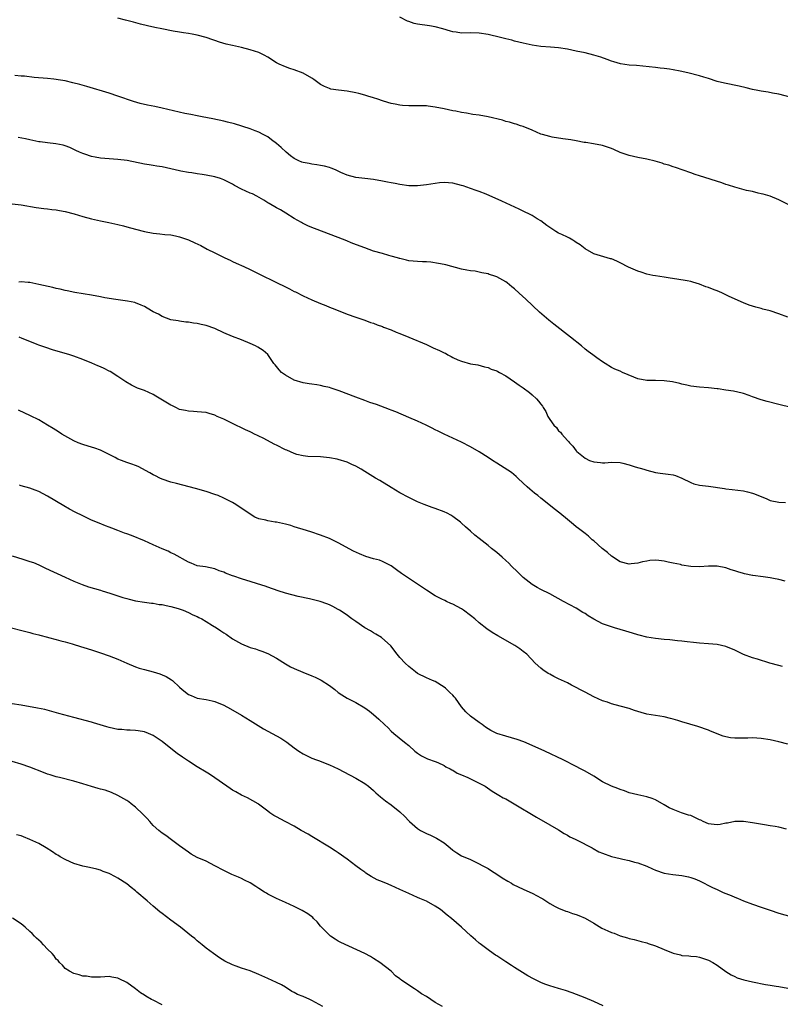
# Model space of a CAD drawing. Units: inches. Extents: x 2508000 to 2510317, y 1488000 to 1491000.
# Drawn here: x 2508935 to 2509107, y 1488781 to 1489005 of the extents above; entities that cross this region are included whole.
import ezdxf

# ---------------------------------------------------------------- set-up
doc = ezdxf.new("R2010")
doc.units = ezdxf.units.IN
doc.header["$MEASUREMENT"] = 0
doc.layers.add('LD25081488_10ft', color=71, linetype='Continuous')

msp = doc.modelspace()

# ---------------------------------------------------------------- linework, layer by layer
at = {"layer": 'LD25081488_10ft'}
for points, elevation in [([(2509109.4, 1488963), (2509107, 1488964.21), (2509105, 1488965), (2509103.46, 1488965.46), (2509103, 1488965.57), (2509102.28, 1488965.72), (2509101, 1488966.04), (2509099.67, 1488966.33), (2509097, 1488967.03), (2509095.54, 1488967.54), (2509095, 1488967.69), (2509094.02, 1488968.02), (2509089, 1488969.62), (2509088.04, 1488969.96), (2509087, 1488970.3), (2509083.51, 1488971.51), (2509083, 1488971.66), (2509082.01, 1488972.01), (2509081, 1488972.29), (2509080.48, 1488972.48), (2509078.94, 1488972.94), (2509077, 1488973.44), (2509075, 1488973.8), (2509074, 1488974), (2509073, 1488974.23), (2509071, 1488974.94), (2509069.57, 1488975.57), (2509069, 1488975.8), (2509067, 1488976.49), (2509064.91, 1488976.91), (2509063.17, 1488977.17), (2509062.79, 1488977.21), (2509061, 1488977.55), (2509059.8, 1488977.8), (2509057.95, 1488978.05), (2509055.56, 1488978.44), (2509055, 1488978.55), (2509053.33, 1488979), (2509053, 1488979.1), (2509051, 1488979.97), (2509049, 1488980.8), (2509048.38, 1488981), (2509047.37, 1488981.37), (2509047, 1488981.45), (2509045.83, 1488981.83), (2509045, 1488981.99), (2509044.24, 1488982.24), (2509041, 1488983.04), (2509039, 1488983.4), (2509037.55, 1488983.55), (2509036.11, 1488983.89), (2509035, 1488984.01), (2509033.72, 1488984.28), (2509033, 1488984.4), (2509031, 1488984.84), (2509029, 1488985.24), (2509027.42, 1488985.42), (2509027, 1488985.49), (2509025.51, 1488985.51), (2509025, 1488985.53), (2509023, 1488985.51), (2509021.61, 1488985.61), (2509021, 1488985.64), (2509019.88, 1488985.88), (2509019, 1488986.02), (2509018.26, 1488986.26), (2509017, 1488986.64), (2509016, 1488987), (2509015, 1488987.34), (2509013.72, 1488987.72), (2509013, 1488987.97), (2509011.68, 1488988.32), (2509011, 1488988.48), (2509009, 1488988.82), (2509007.04, 1488989.04), (2509005.34, 1488989.34), (2509005, 1488989.44), (2509003.91, 1488989.91), (2509003, 1488990.4), (2509001.47, 1488991.47), (2509001, 1488991.78), (2508999, 1488992.93), (2508997, 1488993.69), (2508996.01, 1488993.99), (2508995, 1488994.35), (2508993.55, 1488995), (2508993, 1488995.28), (2508991, 1488996.56), (2508990.15, 1488997), (2508989, 1488997.61), (2508987, 1488998.26), (2508985, 1488998.76), (2508983, 1488999.21), (2508981.56, 1488999.56), (2508980.01, 1489000.01), (2508979, 1489000.39), (2508978.52, 1489000.52), (2508977, 1489001.05), (2508975, 1489001.56), (2508973.81, 1489001.81), (2508973, 1489001.96), (2508971.9, 1489002.1), (2508971, 1489002.27), (2508969.5, 1489002.5), (2508966.99, 1489002.99), (2508965.34, 1489003.34), (2508963.7, 1489003.7), (2508962.09, 1489004.09), (2508960.5, 1489004.5), (2508958.73, 1489005), (2508957, 1489005.45)], 8510), ([(2509111, 1488987.12), (2509107, 1488988.17), (2509105.59, 1488988.41), (2509104.6, 1488988.61), (2509103, 1488988.83), (2509102.24, 1488989), (2509101, 1488989.25), (2509099.61, 1488989.61), (2509097.98, 1488989.98), (2509094.66, 1488990.66), (2509093, 1488991.08), (2509091, 1488991.72), (2509089.99, 1488992.01), (2509089, 1488992.32), (2509086.37, 1488993), (2509084.6, 1488993.4), (2509083, 1488993.7), (2509082.16, 1488993.84), (2509081, 1488993.99), (2509080.06, 1488994.06), (2509079, 1488994.22), (2509077.6, 1488994.4), (2509074.67, 1488994.67), (2509073, 1488994.77), (2509071.04, 1488995.04), (2509069.51, 1488995.51), (2509069, 1488995.69), (2509068.05, 1488996.05), (2509066.57, 1488996.57), (2509065, 1488997.04), (2509063, 1488997.52), (2509061, 1488997.95), (2509059, 1488998.36), (2509057, 1488998.69), (2509055.15, 1488998.85), (2509053, 1488999), (2509051, 1488999.29), (2509049, 1488999.73), (2509048, 1489000), (2509047, 1489000.21), (2509046.4, 1489000.4), (2509045, 1489000.7), (2509043.85, 1489001), (2509041, 1489001.7), (2509039, 1489002.03), (2509037, 1489002.09), (2509035, 1489002.05), (2509033.79, 1489002.21), (2509033, 1489002.29), (2509032.44, 1489002.44), (2509030.7, 1489003), (2509029, 1489003.49), (2509027.7, 1489003.7), (2509025, 1489004.05), (2509024.22, 1489004.22), (2509023, 1489004.66), (2509022.73, 1489004.73), (2509021, 1489005.68)], 8520), ([(2509109, 1488937.54), (2509107, 1488938.29), (2509105, 1488938.96), (2509103.36, 1488939.36), (2509103, 1488939.48), (2509101.79, 1488939.79), (2509101, 1488940.03), (2509100.28, 1488940.28), (2509099, 1488940.77), (2509095.74, 1488942.26), (2509095, 1488942.63), (2509094.2, 1488943), (2509093.36, 1488943.36), (2509091.91, 1488943.91), (2509091, 1488944.29), (2509090.45, 1488944.45), (2509089, 1488945.05), (2509087.48, 1488945.47), (2509087, 1488945.65), (2509086.19, 1488945.81), (2509083.81, 1488946.19), (2509082.35, 1488946.35), (2509081, 1488946.61), (2509079, 1488946.9), (2509078.43, 1488947), (2509077, 1488947.28), (2509075.73, 1488947.73), (2509075, 1488947.97), (2509072.91, 1488948.91), (2509071, 1488949.89), (2509070.23, 1488950.23), (2509069, 1488950.74), (2509068.81, 1488950.81), (2509066.53, 1488951.47), (2509065, 1488951.95), (2509063, 1488953.02), (2509061.92, 1488953.92), (2509061, 1488954.48), (2509060.71, 1488954.71), (2509060.22, 1488955), (2509059.48, 1488955.48), (2509059, 1488955.68), (2509057.72, 1488956.28), (2509057, 1488956.64), (2509056.38, 1488957), (2509055, 1488957.87), (2509054.37, 1488958.37), (2509053, 1488959.37), (2509052.11, 1488959.89), (2509051, 1488960.59), (2509050.22, 1488961), (2509049.4, 1488961.4), (2509049, 1488961.58), (2509048.06, 1488962.06), (2509044.15, 1488963.85), (2509040.57, 1488965.43), (2509039, 1488966.04), (2509038.27, 1488966.27), (2509037, 1488966.76), (2509035.32, 1488967.32), (2509035, 1488967.44), (2509033, 1488967.95), (2509032.04, 1488968.03), (2509031, 1488968.09), (2509030.01, 1488968.01), (2509029, 1488967.89), (2509027, 1488967.57), (2509025, 1488967.35), (2509023.37, 1488967.37), (2509023, 1488967.39), (2509021, 1488967.67), (2509019.91, 1488967.91), (2509019, 1488968.02), (2509018.2, 1488968.19), (2509017, 1488968.38), (2509015, 1488968.76), (2509013, 1488969.03), (2509011, 1488969.26), (2509009, 1488969.79), (2509007.59, 1488970.41), (2509006.34, 1488971), (2509005.4, 1488971.4), (2509005, 1488971.49), (2509003.84, 1488971.84), (2509003, 1488971.95), (2509002.14, 1488972.14), (2509001, 1488972.25), (2509000.39, 1488972.39), (2508999, 1488972.64), (2508998.73, 1488972.73), (2508998.06, 1488973), (2508997, 1488973.53), (2508996.15, 1488974.15), (2508995.15, 1488975), (2508994.04, 1488976.04), (2508993, 1488976.98), (2508991.83, 1488977.83), (2508991, 1488978.45), (2508989.95, 1488979), (2508989, 1488979.53), (2508988.15, 1488979.85), (2508987, 1488980.31), (2508983.41, 1488981.41), (2508981.83, 1488981.82), (2508981, 1488982.03), (2508978.54, 1488982.54), (2508976.08, 1488983), (2508975, 1488983.22), (2508973.54, 1488983.54), (2508972.2, 1488983.8), (2508967, 1488984.98), (2508965.34, 1488985.34), (2508963.68, 1488985.68), (2508962.05, 1488986.05), (2508960.5, 1488986.5), (2508957, 1488987.71), (2508955, 1488988.36), (2508949.9, 1488989.9), (2508948.35, 1488990.35), (2508946.77, 1488990.77), (2508945, 1488991.18), (2508943.46, 1488991.46), (2508943, 1488991.52), (2508942.44, 1488991.56), (2508941, 1488991.73), (2508937.98, 1488991.98), (2508935.75, 1488992.25), (2508935, 1488992.29), (2508933.59, 1488992.41)], 8500), ([(2509109.8, 1488917), (2509107, 1488917.72), (2509104.38, 1488918.38), (2509103, 1488918.79), (2509101, 1488919.47), (2509100.23, 1488919.77), (2509099, 1488920.17), (2509097.4, 1488920.6), (2509097, 1488920.68), (2509096.71, 1488920.71), (2509095, 1488920.99), (2509093.22, 1488921.22), (2509093, 1488921.26), (2509091, 1488921.48), (2509089, 1488921.62), (2509087, 1488921.88), (2509086.1, 1488922.1), (2509085, 1488922.35), (2509084.49, 1488922.49), (2509082.86, 1488922.86), (2509081, 1488923.1), (2509079, 1488923.15), (2509077, 1488923.18), (2509075, 1488923.56), (2509074.08, 1488923.92), (2509071.5, 1488925), (2509071, 1488925.24), (2509069.74, 1488925.74), (2509069, 1488926.12), (2509067.56, 1488927), (2509067, 1488927.37), (2509065.71, 1488928.29), (2509064.78, 1488929), (2509063.75, 1488929.75), (2509063, 1488930.27), (2509062.17, 1488931), (2509059.74, 1488933), (2509055.93, 1488935.93), (2509054.82, 1488936.82), (2509052.7, 1488938.7), (2509049.59, 1488941.59), (2509048.02, 1488943), (2509047, 1488943.96), (2509046.42, 1488944.42), (2509045.33, 1488945.33), (2509045, 1488945.59), (2509043, 1488946.71), (2509042.11, 1488947), (2509041.25, 1488947.25), (2509041, 1488947.35), (2509039.59, 1488947.59), (2509039, 1488947.76), (2509038.06, 1488947.94), (2509037, 1488948.06), (2509036.18, 1488948.18), (2509035, 1488948.43), (2509031.4, 1488949.4), (2509031, 1488949.47), (2509029.75, 1488949.75), (2509028.01, 1488950.01), (2509027, 1488950.08), (2509026.13, 1488950.13), (2509025, 1488950.16), (2509023, 1488950.33), (2509022.47, 1488950.47), (2509021, 1488950.82), (2509020.87, 1488950.87), (2509020.45, 1488951), (2509019, 1488951.42), (2509018.44, 1488951.56), (2509017, 1488951.97), (2509015, 1488952.55), (2509013, 1488953.25), (2509010.29, 1488954.29), (2509008.53, 1488955), (2509001.64, 1488957.64), (2509000.22, 1488958.22), (2508998.87, 1488958.87), (2508998.63, 1488959), (2508997, 1488959.96), (2508995.13, 1488961.13), (2508993.89, 1488961.89), (2508993, 1488962.36), (2508991.35, 1488963.35), (2508991, 1488963.52), (2508990.11, 1488964.11), (2508988.5, 1488965), (2508987.5, 1488965.5), (2508987, 1488965.7), (2508985, 1488966.62), (2508983.45, 1488967.45), (2508983, 1488967.72), (2508981, 1488968.74), (2508980.27, 1488969), (2508979, 1488969.38), (2508977, 1488969.76), (2508976.1, 1488969.9), (2508975, 1488970.05), (2508973.73, 1488970.27), (2508973, 1488970.36), (2508971.28, 1488970.72), (2508971, 1488970.77), (2508969, 1488971.24), (2508967, 1488971.65), (2508965.83, 1488971.83), (2508965, 1488971.97), (2508964.09, 1488972.09), (2508963, 1488972.26), (2508959.07, 1488973.07), (2508957, 1488973.33), (2508955, 1488973.47), (2508953, 1488973.65), (2508951.84, 1488973.84), (2508951, 1488974.01), (2508949.46, 1488974.54), (2508949, 1488974.67), (2508948.24, 1488975), (2508947.41, 1488975.41), (2508947, 1488975.63), (2508946.04, 1488976.04), (2508945, 1488976.44), (2508944.57, 1488976.57), (2508942.89, 1488976.89), (2508941, 1488977.1), (2508939.35, 1488977.35), (2508939, 1488977.38), (2508937.68, 1488977.68), (2508937, 1488977.8), (2508936.02, 1488978.02), (2508934.34, 1488978.34)], 8490), ([(2508933, 1488963.25), (2508935, 1488963.02), (2508938.45, 1488962.45), (2508940.2, 1488962.2), (2508941, 1488962.14), (2508941.98, 1488961.98), (2508943, 1488961.91), (2508943.75, 1488961.75), (2508945, 1488961.55), (2508947.02, 1488961.02), (2508949, 1488960.39), (2508951, 1488959.86), (2508953, 1488959.43), (2508954.95, 1488959.05), (2508957, 1488958.59), (2508958.25, 1488958.25), (2508959, 1488958.08), (2508961, 1488957.51), (2508963, 1488956.98), (2508965, 1488956.62), (2508966.48, 1488956.48), (2508967.66, 1488956.34), (2508969, 1488956.21), (2508970.02, 1488955.98), (2508971, 1488955.78), (2508973, 1488955.06), (2508974.42, 1488954.42), (2508975.77, 1488953.77), (2508977.23, 1488953), (2508979, 1488952.14), (2508981.27, 1488951), (2508982.46, 1488950.46), (2508983, 1488950.19), (2508983.82, 1488949.82), (2508985.53, 1488949), (2508987, 1488948.33), (2508989, 1488947.37), (2508993, 1488945.42), (2508995, 1488944.4), (2508995.94, 1488943.94), (2508997, 1488943.37), (2508997.26, 1488943.26), (2508999, 1488942.38), (2509001, 1488941.47), (2509003, 1488940.64), (2509004.18, 1488940.18), (2509005, 1488939.82), (2509005.6, 1488939.6), (2509007, 1488939.01), (2509009, 1488938.21), (2509011, 1488937.51), (2509013, 1488936.85), (2509014.35, 1488936.35), (2509015, 1488936.14), (2509015.81, 1488935.81), (2509017, 1488935.4), (2509017.28, 1488935.28), (2509019, 1488934.62), (2509020.13, 1488934.13), (2509021, 1488933.82), (2509023, 1488933), (2509027, 1488931.29), (2509028.57, 1488930.57), (2509029.97, 1488929.97), (2509031, 1488929.44), (2509031.32, 1488929.32), (2509031.89, 1488929), (2509032.63, 1488928.63), (2509033, 1488928.4), (2509034.16, 1488927.84), (2509035, 1488927.51), (2509037, 1488926.96), (2509038.68, 1488926.68), (2509040.22, 1488926.22), (2509041, 1488926.07), (2509041.71, 1488925.71), (2509043, 1488925.33), (2509043.21, 1488925.21), (2509043.62, 1488925), (2509045, 1488924.21), (2509047, 1488922.88), (2509048.09, 1488922.1), (2509049, 1488921.47), (2509050.4, 1488920.4), (2509051, 1488919.9), (2509051.96, 1488919), (2509052.48, 1488918.48), (2509053, 1488917.74), (2509053.33, 1488917.33), (2509053.54, 1488917), (2509054.09, 1488916.09), (2509054.59, 1488915), (2509055, 1488914.29), (2509055.96, 1488913), (2509056.5, 1488912.5), (2509057, 1488911.73), (2509057.42, 1488911.42), (2509057.72, 1488911), (2509059, 1488909.54), (2509059.29, 1488909.29), (2509059.46, 1488909), (2509060.27, 1488908.27), (2509061, 1488907.18), (2509061.1, 1488907.1), (2509061.17, 1488907), (2509063, 1488905.52), (2509064.03, 1488905), (2509065, 1488904.67), (2509066.55, 1488904.55), (2509067, 1488904.48), (2509067.52, 1488904.48), (2509069, 1488904.59), (2509071, 1488904.52), (2509071.62, 1488904.38), (2509073, 1488904.03), (2509074.42, 1488903.58), (2509076.38, 1488903), (2509077, 1488902.79), (2509079, 1488902.24), (2509080.09, 1488902.09), (2509081.88, 1488901.88), (2509083, 1488901.72), (2509083.55, 1488901.55), (2509085, 1488900.97), (2509087, 1488899.99), (2509087.72, 1488899.72), (2509089, 1488899.4), (2509091, 1488899.12), (2509094.65, 1488898.65), (2509095, 1488898.57), (2509096.43, 1488898.43), (2509099, 1488898.08), (2509099.88, 1488897.88), (2509101, 1488897.59), (2509101.44, 1488897.44), (2509104.29, 1488896.29), (2509105, 1488895.92), (2509107, 1488895.49), (2509108.54, 1488895.46)], 8480), ([(2509108.42, 1488877.58), (2509107, 1488877.94), (2509105.82, 1488878.18), (2509105, 1488878.37), (2509103.4, 1488878.6), (2509101.13, 1488878.87), (2509101, 1488878.87), (2509099.22, 1488879.22), (2509099, 1488879.3), (2509097.68, 1488879.68), (2509097, 1488879.96), (2509096.19, 1488880.19), (2509095, 1488880.62), (2509093, 1488881.01), (2509091, 1488881), (2509089, 1488880.85), (2509087, 1488880.93), (2509085, 1488881.25), (2509084.66, 1488881.34), (2509083, 1488881.69), (2509081.89, 1488881.89), (2509081, 1488882.1), (2509079.74, 1488882.26), (2509079, 1488882.32), (2509077.75, 1488882.25), (2509077, 1488882.16), (2509076.04, 1488881.96), (2509075, 1488881.69), (2509073.51, 1488881.51), (2509073, 1488881.47), (2509071, 1488882), (2509069, 1488883.26), (2509068.07, 1488884.07), (2509066.88, 1488885), (2509065, 1488886.72), (2509064.65, 1488887), (2509063.8, 1488887.8), (2509063, 1488888.38), (2509061.53, 1488889.53), (2509061, 1488889.92), (2509060.42, 1488890.42), (2509059, 1488891.55), (2509057.25, 1488893), (2509056, 1488894), (2509054.78, 1488895), (2509053, 1488896.4), (2509052.27, 1488897), (2509051.54, 1488897.54), (2509051, 1488898.01), (2509050.45, 1488898.45), (2509049.84, 1488899), (2509049, 1488899.81), (2509047.72, 1488901), (2509047.37, 1488901.37), (2509046.29, 1488902.29), (2509043, 1488904.36), (2509042.02, 1488905), (2509041, 1488905.7), (2509039, 1488906.95), (2509037, 1488908.07), (2509035, 1488909.11), (2509031, 1488910.94), (2509029.66, 1488911.66), (2509029, 1488911.95), (2509028.33, 1488912.33), (2509026.96, 1488913), (2509025, 1488913.88), (2509023, 1488914.74), (2509020.04, 1488916.04), (2509019, 1488916.42), (2509018.59, 1488916.59), (2509015.67, 1488917.67), (2509014.17, 1488918.17), (2509013, 1488918.6), (2509011, 1488919.39), (2509007.23, 1488920.77), (2509005.38, 1488921.38), (2509005, 1488921.54), (2509003.8, 1488921.8), (2509003, 1488922.04), (2509002.15, 1488922.15), (2509001, 1488922.31), (2509000.42, 1488922.42), (2508999, 1488922.61), (2508997, 1488923.25), (2508995, 1488924.39), (2508994.14, 1488925), (2508993.6, 1488925.6), (2508993, 1488926.35), (2508992.68, 1488926.68), (2508992.41, 1488927), (2508991.02, 1488929.02), (2508989.93, 1488929.93), (2508988.72, 1488930.72), (2508988.2, 1488931), (2508987, 1488931.53), (2508985, 1488932.35), (2508983, 1488933.14), (2508981, 1488933.99), (2508979, 1488934.94), (2508977, 1488935.65), (2508975.86, 1488935.86), (2508975, 1488936.09), (2508974.15, 1488936.15), (2508973, 1488936.39), (2508972.42, 1488936.42), (2508971, 1488936.63), (2508970.69, 1488936.69), (2508969, 1488936.96), (2508967, 1488937.7), (2508966.2, 1488938.2), (2508965, 1488938.74), (2508963.6, 1488939.6), (2508963, 1488939.93), (2508962.29, 1488940.29), (2508961, 1488940.78), (2508960.83, 1488940.83), (2508959.16, 1488941.16), (2508956.49, 1488941.51), (2508954.05, 1488941.95), (2508953, 1488942.16), (2508951, 1488942.52), (2508947.17, 1488943.17), (2508945.49, 1488943.49), (2508945, 1488943.59), (2508943.86, 1488943.86), (2508943, 1488944.04), (2508942.24, 1488944.24), (2508939, 1488944.98), (2508937, 1488945.38), (2508936.61, 1488945.39), (2508935, 1488945.52), (2508934.52, 1488945.48)], 8470), ([(2509107.83, 1488858.17), (2509107, 1488858.41), (2509104.96, 1488858.96), (2509102.13, 1488859.87), (2509101, 1488860.21), (2509099, 1488860.92), (2509097, 1488861.94), (2509095, 1488862.76), (2509093.98, 1488863), (2509093, 1488863.19), (2509091, 1488863.38), (2509089, 1488863.52), (2509087.66, 1488863.66), (2509086.22, 1488863.78), (2509085, 1488863.95), (2509083.98, 1488864.02), (2509082.29, 1488864.29), (2509081, 1488864.36), (2509079, 1488864.55), (2509077, 1488864.89), (2509075.29, 1488865.29), (2509075, 1488865.39), (2509073.75, 1488865.75), (2509072.24, 1488866.24), (2509071, 1488866.59), (2509069.71, 1488867), (2509069, 1488867.2), (2509067, 1488867.93), (2509065, 1488868.95), (2509063.7, 1488869.7), (2509063, 1488870.23), (2509062.5, 1488870.5), (2509061, 1488871.48), (2509058.12, 1488873), (2509055, 1488874.7), (2509053, 1488875.69), (2509052.16, 1488876.16), (2509051, 1488876.79), (2509049, 1488878.38), (2509048.37, 1488879), (2509047.7, 1488879.7), (2509046.34, 1488881), (2509045.69, 1488881.69), (2509045, 1488882.31), (2509044.18, 1488883), (2509043.58, 1488883.58), (2509043, 1488884.07), (2509041.8, 1488885), (2509041, 1488885.66), (2509039, 1488887.25), (2509038.01, 1488888.01), (2509037, 1488888.94), (2509035.89, 1488889.89), (2509035, 1488890.79), (2509034.76, 1488891), (2509033, 1488892.28), (2509032.56, 1488892.56), (2509031.69, 1488893), (2509031, 1488893.32), (2509029, 1488894.08), (2509028.32, 1488894.32), (2509026.5, 1488895), (2509025, 1488895.61), (2509023, 1488896.57), (2509021, 1488897.65), (2509019, 1488898.82), (2509016.41, 1488900.41), (2509015.47, 1488901), (2509013, 1488902.52), (2509012.19, 1488903), (2509011, 1488903.67), (2509010.1, 1488904.1), (2509009, 1488904.59), (2509007, 1488905.22), (2509006.72, 1488905.28), (2509005, 1488905.6), (2509004.3, 1488905.7), (2509003, 1488905.8), (2509000.08, 1488905.92), (2508999, 1488906.06), (2508997.62, 1488906.38), (2508997, 1488906.59), (2508995.31, 1488907.31), (2508995, 1488907.42), (2508993, 1488908.43), (2508992.61, 1488908.61), (2508989.95, 1488910.05), (2508989, 1488910.52), (2508988.66, 1488910.66), (2508987.98, 1488911), (2508987.31, 1488911.31), (2508987, 1488911.48), (2508985.94, 1488911.94), (2508985, 1488912.41), (2508983.74, 1488913), (2508981, 1488914.35), (2508979.51, 1488915), (2508979, 1488915.25), (2508977.68, 1488915.68), (2508977, 1488915.85), (2508975.98, 1488915.98), (2508975, 1488916.04), (2508974.12, 1488916.12), (2508973, 1488916.15), (2508972.33, 1488916.33), (2508971, 1488916.59), (2508970.12, 1488917), (2508969.4, 1488917.4), (2508969, 1488917.55), (2508965.61, 1488919.61), (2508965, 1488919.94), (2508963, 1488920.85), (2508961.44, 1488921.44), (2508961, 1488921.66), (2508960.08, 1488922.08), (2508958.81, 1488922.81), (2508957, 1488924.06), (2508955.19, 1488925.19), (2508955, 1488925.26), (2508953.84, 1488925.84), (2508953, 1488926.22), (2508952.45, 1488926.45), (2508951.1, 1488927.1), (2508949, 1488927.95), (2508947, 1488928.68), (2508946.04, 1488929), (2508942.14, 1488930.14), (2508940.62, 1488930.62), (2508939, 1488931.2), (2508938.65, 1488931.35), (2508937, 1488931.97), (2508935.28, 1488932.72), (2508934.59, 1488933)], 8460), ([(2509109, 1488840.56), (2509107, 1488841.1), (2509105, 1488841.53), (2509103, 1488841.87), (2509101, 1488842.02), (2509099.97, 1488841.97), (2509099, 1488841.95), (2509097.9, 1488841.9), (2509097, 1488841.91), (2509096.01, 1488842.01), (2509095, 1488842.21), (2509094.39, 1488842.39), (2509091.5, 1488843.5), (2509091, 1488843.72), (2509088.58, 1488844.58), (2509085, 1488845.68), (2509084.08, 1488845.92), (2509083, 1488846.27), (2509082.43, 1488846.43), (2509081, 1488846.76), (2509077, 1488847.41), (2509075.74, 1488847.74), (2509075, 1488847.97), (2509074.21, 1488848.21), (2509073, 1488848.66), (2509071, 1488849.22), (2509069, 1488849.73), (2509068.08, 1488850.08), (2509067, 1488850.43), (2509065, 1488851.34), (2509063, 1488852.38), (2509059.97, 1488853.97), (2509059, 1488854.47), (2509057, 1488855.43), (2509055.95, 1488855.95), (2509055, 1488856.45), (2509054.65, 1488856.65), (2509053.45, 1488857.45), (2509053, 1488857.81), (2509051.72, 1488859), (2509049.76, 1488861), (2509049, 1488861.65), (2509048.22, 1488862.22), (2509047.11, 1488863), (2509043.19, 1488865.19), (2509041.93, 1488865.93), (2509040.75, 1488866.75), (2509039, 1488868.12), (2509037.98, 1488869), (2509037, 1488869.82), (2509035.46, 1488871), (2509035, 1488871.32), (2509033, 1488872.37), (2509032.53, 1488872.53), (2509031.55, 1488873), (2509031.16, 1488873.16), (2509030.48, 1488873.52), (2509029, 1488874.25), (2509027, 1488875.54), (2509026.14, 1488876.14), (2509021.8, 1488879), (2509021.33, 1488879.33), (2509020.19, 1488880.19), (2509019, 1488881.06), (2509017, 1488882.07), (2509016.33, 1488882.33), (2509015, 1488882.68), (2509013.22, 1488883.22), (2509011.78, 1488883.78), (2509010.43, 1488884.43), (2509007, 1488886.31), (2509005, 1488887.26), (2509003, 1488888.05), (2509000.78, 1488888.78), (2508999, 1488889.29), (2508997.73, 1488889.73), (2508997, 1488889.92), (2508996.2, 1488890.2), (2508995, 1488890.52), (2508993, 1488890.96), (2508992.66, 1488891), (2508991, 1488891.29), (2508990.56, 1488891.44), (2508989, 1488891.76), (2508988.08, 1488892.08), (2508987, 1488892.78), (2508986.71, 1488893), (2508985.67, 1488893.67), (2508983.77, 1488895), (2508983, 1488895.41), (2508981, 1488896.44), (2508979.73, 1488897), (2508979, 1488897.29), (2508977, 1488897.93), (2508974.61, 1488898.61), (2508970.27, 1488899.73), (2508969, 1488900.09), (2508967, 1488900.78), (2508966.53, 1488901), (2508965.51, 1488901.51), (2508965, 1488901.74), (2508964.21, 1488902.21), (2508961.61, 1488903.61), (2508961, 1488903.82), (2508960.17, 1488904.17), (2508959, 1488904.5), (2508957.78, 1488905), (2508957, 1488905.29), (2508956.36, 1488905.64), (2508953, 1488907.33), (2508951.77, 1488907.77), (2508950.25, 1488908.25), (2508949, 1488908.59), (2508947.96, 1488909), (2508947, 1488909.43), (2508944.25, 1488911), (2508943.5, 1488911.5), (2508942.27, 1488912.27), (2508940.98, 1488913), (2508939, 1488914.19), (2508937.16, 1488915.16), (2508934.39, 1488916.39)], 8450), ([(2509108.74, 1488821.26), (2509107, 1488821.74), (2509106.15, 1488821.85), (2509105, 1488822.06), (2509103.77, 1488822.23), (2509101, 1488822.71), (2509099, 1488823), (2509097, 1488822.98), (2509095.38, 1488822.62), (2509095, 1488822.6), (2509093.69, 1488822.31), (2509093, 1488822.24), (2509091.63, 1488822.37), (2509091, 1488822.45), (2509089.8, 1488823), (2509089.28, 1488823.28), (2509089, 1488823.39), (2509087.93, 1488823.93), (2509087, 1488824.34), (2509086.47, 1488824.47), (2509084.91, 1488825), (2509083, 1488825.72), (2509082.1, 1488826.1), (2509081, 1488826.83), (2509079, 1488827.95), (2509078.23, 1488828.23), (2509077, 1488828.64), (2509075, 1488829.07), (2509073, 1488829.55), (2509071.94, 1488829.94), (2509071, 1488830.24), (2509070.47, 1488830.47), (2509069, 1488831.06), (2509067, 1488832.04), (2509065, 1488833.28), (2509063, 1488834.47), (2509062.01, 1488835), (2509061, 1488835.53), (2509058.05, 1488837), (2509053.87, 1488839), (2509051, 1488840.3), (2509049.09, 1488841.09), (2509047.62, 1488841.62), (2509045, 1488842.37), (2509043, 1488843), (2509041.65, 1488843.65), (2509041, 1488844.08), (2509040.43, 1488844.43), (2509039.68, 1488845), (2509039, 1488845.48), (2509037, 1488846.96), (2509035.92, 1488847.92), (2509035, 1488849.03), (2509033.63, 1488851), (2509033.34, 1488851.34), (2509033, 1488851.66), (2509032.34, 1488852.34), (2509031.64, 1488853), (2509031.3, 1488853.3), (2509031, 1488853.54), (2509029, 1488854.77), (2509028.4, 1488855), (2509027, 1488855.61), (2509025, 1488856.64), (2509024.54, 1488857), (2509023, 1488858.24), (2509022.21, 1488859), (2509021, 1488860.27), (2509020.37, 1488861), (2509018.91, 1488862.91), (2509016.8, 1488864.8), (2509015.55, 1488865.55), (2509015, 1488865.83), (2509014.28, 1488866.28), (2509013, 1488867), (2509011, 1488868.39), (2509010.08, 1488869), (2509009.46, 1488869.46), (2509009, 1488869.84), (2509007.28, 1488871), (2509007, 1488871.18), (2509005.8, 1488871.8), (2509005, 1488872.19), (2509004.44, 1488872.44), (2509002.88, 1488873), (2509001.36, 1488873.36), (2509000.46, 1488873.54), (2508997.86, 1488874.14), (2508996.48, 1488874.48), (2508995, 1488874.89), (2508993.39, 1488875.39), (2508991, 1488876.24), (2508990.43, 1488876.43), (2508988.64, 1488877), (2508987, 1488877.48), (2508986.28, 1488877.72), (2508985, 1488878.1), (2508983.3, 1488878.7), (2508983, 1488878.79), (2508981.39, 1488879.39), (2508981, 1488879.59), (2508979.95, 1488879.95), (2508979, 1488880.38), (2508976.85, 1488880.85), (2508975, 1488881.09), (2508973.64, 1488881.64), (2508973, 1488881.87), (2508969.73, 1488883.73), (2508969, 1488884.05), (2508968.36, 1488884.36), (2508967, 1488884.96), (2508965, 1488885.87), (2508963, 1488886.73), (2508960.08, 1488887.92), (2508959, 1488888.34), (2508958.5, 1488888.5), (2508957, 1488889.11), (2508955.61, 1488889.61), (2508955, 1488889.86), (2508954.15, 1488890.15), (2508952.72, 1488890.72), (2508951, 1488891.46), (2508949, 1488892.41), (2508947.28, 1488893.28), (2508945.97, 1488893.97), (2508944.7, 1488894.7), (2508941, 1488896.9), (2508939, 1488897.93), (2508938.23, 1488898.23), (2508937, 1488898.69), (2508935, 1488899.23), (2508934.65, 1488899.35)], 8440), ([(2508933, 1488883.36), (2508935.44, 1488882.56), (2508937, 1488882.07), (2508937.79, 1488881.79), (2508939, 1488881.28), (2508940.57, 1488880.57), (2508945, 1488878.51), (2508947, 1488877.6), (2508948.84, 1488876.84), (2508950.32, 1488876.32), (2508953, 1488875.51), (2508953.4, 1488875.4), (2508955.16, 1488874.84), (2508957, 1488874.27), (2508958.09, 1488873.91), (2508959, 1488873.64), (2508959.52, 1488873.52), (2508961, 1488873.11), (2508963, 1488872.79), (2508964.58, 1488872.58), (2508965, 1488872.57), (2508966.31, 1488872.31), (2508967, 1488872.25), (2508967.92, 1488872.08), (2508969, 1488871.81), (2508970.63, 1488871.37), (2508971.76, 1488871), (2508973, 1488870.49), (2508973.97, 1488869.97), (2508975, 1488869.53), (2508975.32, 1488869.32), (2508976, 1488869), (2508977, 1488868.43), (2508978.45, 1488867.55), (2508979.34, 1488867), (2508980.34, 1488866.34), (2508981, 1488865.85), (2508981.54, 1488865.54), (2508983, 1488864.49), (2508985, 1488863.35), (2508987, 1488862.55), (2508988.2, 1488862.2), (2508989, 1488861.9), (2508989.68, 1488861.67), (2508991, 1488861.16), (2508993, 1488860.09), (2508995, 1488858.83), (2508996.16, 1488858.16), (2508997, 1488857.74), (2508998.93, 1488856.93), (2509001, 1488856.12), (2509001.77, 1488855.77), (2509003.11, 1488855.11), (2509005, 1488853.89), (2509006.19, 1488853), (2509007, 1488852.34), (2509007.79, 1488851.79), (2509009.02, 1488851.02), (2509011, 1488850.04), (2509013, 1488848.83), (2509014.05, 1488848.05), (2509015, 1488847.29), (2509016.24, 1488846.24), (2509017.52, 1488845), (2509018.29, 1488844.29), (2509019, 1488843.55), (2509019.61, 1488843), (2509022.06, 1488841), (2509023, 1488840.27), (2509024.4, 1488839), (2509025, 1488838.54), (2509025.92, 1488837.92), (2509027.27, 1488837.27), (2509029, 1488836.64), (2509029.61, 1488836.39), (2509031, 1488835.74), (2509031.45, 1488835.45), (2509032.36, 1488835), (2509032.75, 1488834.75), (2509033, 1488834.65), (2509034.02, 1488834.02), (2509035, 1488833.57), (2509036.44, 1488833), (2509037.62, 1488832.38), (2509039, 1488831.74), (2509040.34, 1488831), (2509041.9, 1488829.9), (2509043.47, 1488829), (2509044.41, 1488828.41), (2509045, 1488828.15), (2509046.96, 1488827.04), (2509051.98, 1488823.98), (2509055, 1488822.27), (2509057, 1488821.11), (2509058.25, 1488820.25), (2509059, 1488819.9), (2509059.54, 1488819.54), (2509060.79, 1488819), (2509060.92, 1488818.92), (2509061.22, 1488818.78), (2509064.63, 1488817), (2509064.85, 1488816.85), (2509066.16, 1488816.16), (2509067, 1488815.79), (2509069, 1488815.1), (2509071, 1488814.59), (2509071.57, 1488814.43), (2509073, 1488814.14), (2509074.24, 1488813.76), (2509075, 1488813.6), (2509077, 1488812.84), (2509078.29, 1488812.29), (2509079, 1488811.96), (2509081, 1488811.26), (2509082.94, 1488810.94), (2509085, 1488810.75), (2509086.46, 1488810.46), (2509087, 1488810.33), (2509087.96, 1488809.96), (2509089, 1488809.51), (2509091.94, 1488808.06), (2509093, 1488807.56), (2509094.21, 1488807), (2509094.77, 1488806.77), (2509095, 1488806.65), (2509096.19, 1488806.19), (2509097, 1488805.8), (2509097.59, 1488805.59), (2509099, 1488805.01), (2509101, 1488804.26), (2509103, 1488803.53), (2509105, 1488802.84), (2509107, 1488802.21), (2509113, 1488800.51)], 8430), ([(2508931, 1488867.42), (2508937, 1488865.93), (2508937.71, 1488865.71), (2508939, 1488865.39), (2508939.29, 1488865.29), (2508941, 1488864.84), (2508941.2, 1488864.8), (2508943, 1488864.31), (2508944.01, 1488864.01), (2508945, 1488863.81), (2508946.63, 1488863.37), (2508948.7, 1488862.7), (2508949, 1488862.62), (2508950.22, 1488862.22), (2508951, 1488861.98), (2508953, 1488861.33), (2508955, 1488860.64), (2508957, 1488859.87), (2508959, 1488858.98), (2508961, 1488858.11), (2508961.84, 1488857.84), (2508963, 1488857.49), (2508964.95, 1488856.96), (2508966.51, 1488856.51), (2508967, 1488856.3), (2508967.94, 1488855.94), (2508969.18, 1488855.18), (2508969.4, 1488855), (2508971, 1488853.5), (2508971.57, 1488853), (2508973, 1488851.84), (2508973.59, 1488851.59), (2508975, 1488851.05), (2508977, 1488850.74), (2508978.4, 1488850.4), (2508979, 1488850.23), (2508981, 1488849.39), (2508982.57, 1488848.57), (2508985, 1488847.17), (2508987, 1488845.95), (2508987.57, 1488845.57), (2508990.04, 1488844.04), (2508991, 1488843.5), (2508993.93, 1488841.93), (2508995.33, 1488841), (2508997, 1488839.76), (2508998.04, 1488839), (2508999, 1488838.38), (2509001, 1488837.4), (2509002.02, 1488837), (2509002.75, 1488836.75), (2509003.62, 1488836.38), (2509005, 1488835.85), (2509006.94, 1488834.94), (2509008.26, 1488834.26), (2509011, 1488832.88), (2509013, 1488831.65), (2509013.85, 1488831), (2509015, 1488830.03), (2509015.53, 1488829.53), (2509016.61, 1488828.61), (2509017.72, 1488827.72), (2509019, 1488826.76), (2509021, 1488825.18), (2509022.14, 1488824.14), (2509023, 1488823.19), (2509023.19, 1488823), (2509025, 1488821.45), (2509025.7, 1488821), (2509027, 1488820.31), (2509027.94, 1488819.94), (2509029, 1488819.38), (2509029.26, 1488819.26), (2509031, 1488818.14), (2509032.43, 1488817), (2509033, 1488816.51), (2509033.88, 1488815.88), (2509035, 1488815.24), (2509037, 1488814.35), (2509039, 1488813.4), (2509039.68, 1488813), (2509041, 1488812.31), (2509041.78, 1488811.78), (2509043, 1488811.04), (2509044.21, 1488810.21), (2509045.45, 1488809.45), (2509046.29, 1488809), (2509046.73, 1488808.73), (2509049, 1488807.64), (2509050.46, 1488807), (2509051, 1488806.75), (2509052.13, 1488806.13), (2509053, 1488805.68), (2509053.42, 1488805.42), (2509055, 1488804.4), (2509056.26, 1488803.74), (2509057, 1488803.33), (2509058.65, 1488802.65), (2509059, 1488802.54), (2509060.14, 1488802.14), (2509061, 1488801.87), (2509061.63, 1488801.63), (2509063, 1488801.06), (2509065, 1488799.93), (2509066.82, 1488798.82), (2509068.18, 1488798.18), (2509069, 1488797.81), (2509069.63, 1488797.63), (2509071, 1488797.08), (2509072.62, 1488796.62), (2509073, 1488796.47), (2509074.19, 1488796.19), (2509075.75, 1488795.75), (2509077, 1488795.44), (2509077.32, 1488795.32), (2509079, 1488794.77), (2509081, 1488793.95), (2509083, 1488793.11), (2509084.7, 1488792.7), (2509085, 1488792.61), (2509086.53, 1488792.53), (2509087, 1488792.46), (2509088.34, 1488792.34), (2509089, 1488792.22), (2509089.93, 1488791.93), (2509091, 1488791.53), (2509092, 1488791), (2509093, 1488790.37), (2509094.96, 1488788.96), (2509096.18, 1488788.18), (2509097, 1488787.81), (2509097.54, 1488787.54), (2509099.03, 1488787.03), (2509101, 1488786.57), (2509103.98, 1488786.02), (2509105, 1488785.87), (2509106.36, 1488785.64), (2509107, 1488785.56), (2509109, 1488785.17)], 8420), ([(2509067.16, 1488781.16), (2509065, 1488782.15), (2509063, 1488782.97), (2509060.07, 1488784.07), (2509058.6, 1488784.6), (2509057, 1488785.1), (2509055, 1488785.69), (2509053.91, 1488786.09), (2509053, 1488786.43), (2509051.29, 1488787.29), (2509050, 1488788), (2509047, 1488789.87), (2509046.3, 1488790.3), (2509045, 1488791.16), (2509043.87, 1488791.87), (2509043, 1488792.48), (2509042.67, 1488792.67), (2509042.18, 1488793), (2509041, 1488793.87), (2509039.21, 1488795.21), (2509039, 1488795.42), (2509038.12, 1488796.12), (2509037.06, 1488797.06), (2509034.99, 1488799), (2509032.73, 1488801), (2509031.75, 1488801.75), (2509030.19, 1488803), (2509029, 1488803.79), (2509027, 1488804.92), (2509025.53, 1488805.53), (2509025, 1488805.78), (2509023, 1488806.66), (2509022.3, 1488807), (2509021, 1488807.56), (2509019, 1488808.47), (2509017.78, 1488809), (2509017.21, 1488809.21), (2509017, 1488809.31), (2509015.8, 1488809.8), (2509014.5, 1488810.5), (2509013.28, 1488811.28), (2509013, 1488811.47), (2509012.14, 1488812.14), (2509011, 1488812.96), (2509009, 1488814.48), (2509007, 1488815.93), (2509006.33, 1488816.33), (2509005, 1488817.22), (2509001, 1488819.64), (2509000.14, 1488820.14), (2508998.59, 1488821), (2508997, 1488821.93), (2508994.94, 1488823), (2508993, 1488824.04), (2508992.39, 1488824.39), (2508991.46, 1488825), (2508991, 1488825.32), (2508988.91, 1488826.91), (2508988.78, 1488827), (2508986.36, 1488828.36), (2508985, 1488829.02), (2508983.73, 1488829.73), (2508983, 1488830.15), (2508982.48, 1488830.48), (2508981.69, 1488831), (2508979, 1488832.95), (2508977.78, 1488833.78), (2508977, 1488834.24), (2508975, 1488835.45), (2508973, 1488836.72), (2508971.64, 1488837.64), (2508970.47, 1488838.47), (2508969, 1488839.59), (2508967, 1488841.14), (2508965, 1488842.51), (2508963.93, 1488843), (2508963, 1488843.38), (2508961.59, 1488843.59), (2508961, 1488843.7), (2508959.76, 1488843.76), (2508959, 1488843.77), (2508957.89, 1488843.89), (2508957, 1488843.93), (2508955, 1488844.33), (2508954.47, 1488844.47), (2508951.44, 1488845.44), (2508951, 1488845.57), (2508947, 1488846.63), (2508943.57, 1488847.57), (2508942.02, 1488848.02), (2508940.42, 1488848.42), (2508938.76, 1488848.76), (2508935, 1488849.46), (2508933, 1488849.75)], 8410), ([(2509030.64, 1488781), (2509029, 1488781.94), (2509027, 1488783.24), (2509025.89, 1488783.89), (2509025, 1488784.56), (2509024.72, 1488784.72), (2509024.32, 1488785), (2509023, 1488785.87), (2509021.38, 1488787), (2509021.15, 1488787.15), (2509021, 1488787.32), (2509019.97, 1488787.97), (2509019, 1488789.06), (2509016.47, 1488791), (2509015, 1488791.88), (2509014.33, 1488792.33), (2509013.03, 1488793), (2509007.55, 1488795.55), (2509007, 1488795.84), (2509006.28, 1488796.28), (2509005.24, 1488797), (2509005, 1488797.17), (2509004.08, 1488798.08), (2509003, 1488799.25), (2509002.2, 1488800.2), (2509001.41, 1488801), (2509001.2, 1488801.2), (2509000.06, 1488802.06), (2508998.81, 1488802.81), (2508997, 1488803.74), (2508995, 1488804.65), (2508993, 1488805.53), (2508991, 1488806.54), (2508990.7, 1488806.7), (2508990.23, 1488807), (2508989, 1488807.79), (2508988.26, 1488808.26), (2508987, 1488809.08), (2508985.72, 1488809.72), (2508985, 1488810.1), (2508984.35, 1488810.35), (2508982.84, 1488811), (2508981, 1488811.87), (2508978.98, 1488812.98), (2508977, 1488813.99), (2508975, 1488814.87), (2508973.61, 1488815.61), (2508973, 1488816.02), (2508971, 1488817.52), (2508969.13, 1488818.87), (2508967.85, 1488819.85), (2508967, 1488820.38), (2508966.68, 1488820.68), (2508966.28, 1488821), (2508965, 1488822.14), (2508964.21, 1488823), (2508963.66, 1488823.66), (2508963, 1488824.29), (2508962.66, 1488824.66), (2508961, 1488826.24), (2508960, 1488827), (2508959.45, 1488827.45), (2508959, 1488827.79), (2508957, 1488828.93), (2508955.56, 1488829.56), (2508954.09, 1488830.09), (2508953, 1488830.37), (2508952.54, 1488830.54), (2508951, 1488830.95), (2508949, 1488831.57), (2508947, 1488832.17), (2508943.73, 1488833), (2508943, 1488833.17), (2508941.6, 1488833.6), (2508941, 1488833.79), (2508940.12, 1488834.12), (2508937, 1488835.37), (2508935, 1488836.06), (2508933, 1488836.63)], 8400), ([(2509003.5, 1488781), (2509001, 1488782.35), (2509000.56, 1488782.56), (2508999.74, 1488783), (2508999.19, 1488783.19), (2508999, 1488783.28), (2508997.74, 1488783.74), (2508997, 1488784.21), (2508996.43, 1488784.43), (2508995, 1488785.4), (2508994.11, 1488785.89), (2508993, 1488786.47), (2508991, 1488787.39), (2508989, 1488788.29), (2508987, 1488789.08), (2508985, 1488789.74), (2508983.85, 1488790.15), (2508983, 1488790.44), (2508981.26, 1488791.26), (2508980.03, 1488792.03), (2508978.68, 1488793), (2508977, 1488794.28), (2508976.08, 1488795), (2508975, 1488795.88), (2508974.42, 1488796.42), (2508973.67, 1488797), (2508971.2, 1488799), (2508969, 1488800.57), (2508967, 1488802.1), (2508966.53, 1488802.53), (2508965, 1488803.77), (2508963.65, 1488805), (2508961.31, 1488807), (2508961, 1488807.26), (2508960.01, 1488808.01), (2508959, 1488808.85), (2508957, 1488810.14), (2508956.42, 1488810.42), (2508955, 1488811.18), (2508953.67, 1488811.67), (2508953, 1488811.95), (2508952.18, 1488812.18), (2508950.57, 1488812.57), (2508949, 1488812.86), (2508947, 1488813.47), (2508946.17, 1488813.83), (2508945, 1488814.37), (2508943.85, 1488815), (2508943.34, 1488815.34), (2508943, 1488815.54), (2508942.12, 1488816.12), (2508940.7, 1488817), (2508939, 1488817.99), (2508938.35, 1488818.35), (2508937, 1488818.95), (2508935.55, 1488819.55), (2508935, 1488819.76), (2508934, 1488820)], 8390), ([(2508967, 1488781.4), (2508965, 1488782.43), (2508964.61, 1488782.61), (2508963.34, 1488783.34), (2508963, 1488783.58), (2508962.13, 1488784.13), (2508961, 1488784.99), (2508959, 1488786.42), (2508957.26, 1488787.26), (2508957, 1488787.43), (2508955.63, 1488787.63), (2508955, 1488787.82), (2508953, 1488787.69), (2508951.7, 1488787.7), (2508951, 1488787.63), (2508949.88, 1488787.88), (2508949, 1488787.92), (2508948.21, 1488788.21), (2508947, 1488788.5), (2508946, 1488789), (2508945, 1488789.66), (2508944.37, 1488790.37), (2508943.75, 1488791), (2508943.44, 1488791.44), (2508943, 1488791.77), (2508942.51, 1488792.51), (2508942.06, 1488793), (2508941, 1488794.05), (2508940.11, 1488795), (2508939.58, 1488795.58), (2508939, 1488796.08), (2508938.54, 1488796.54), (2508938.03, 1488797), (2508937.55, 1488797.55), (2508937, 1488798.06), (2508935.93, 1488799), (2508935, 1488799.78), (2508933.06, 1488801.06)], 8380)]:
    msp.add_lwpolyline(points, dxfattribs=dict(at, elevation=elevation))

doc.saveas('drawing.dxf')
